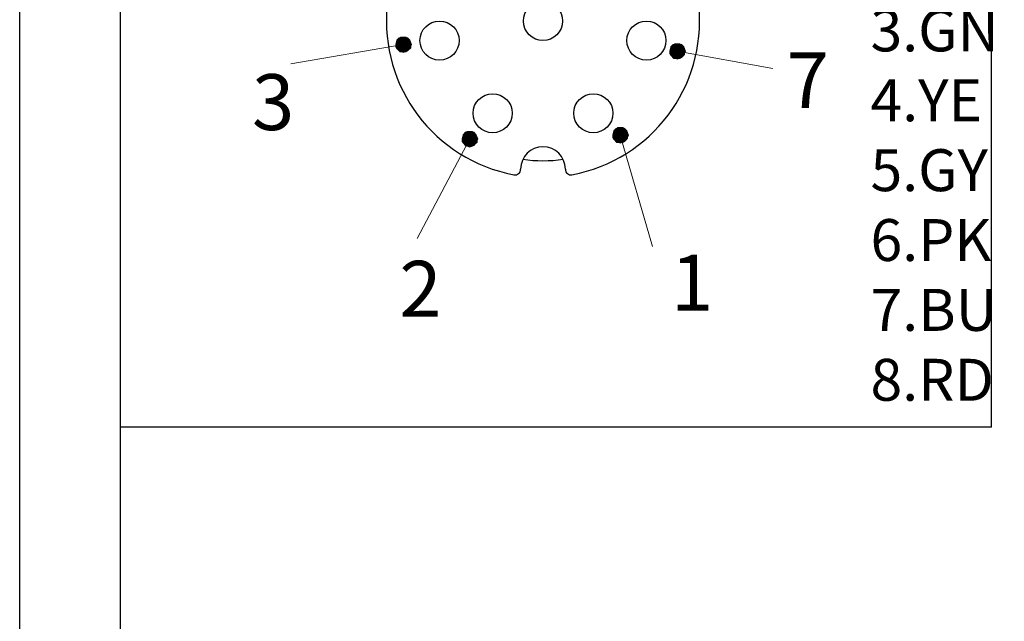
# Model space of a CAD drawing. Units: inches. Extents: x 1589 to 1803, y 1594 to 1745.
# Drawn here: x 1589 to 1624, y 1702 to 1724 of the extents above; entities that cross this region are included whole.
import ezdxf

# ---------------------------------------------------------------- set-up
doc = ezdxf.new("R2010")
doc.units = ezdxf.units.IN
doc.header["$MEASUREMENT"] = 0
doc.layers.add('A1', color=7, linetype='Continuous', lineweight=30)
doc.layers.add('A7', color=7, linetype='Continuous', lineweight=25)
for name, color, linetype in [('A3', 3, 'Continuous'), ('A6', 1, 'Continuous'), ('TFR-TRI', 7, 'Continuous'), ('图层 1', 7, 'Continuous')]:
    doc.layers.add(name, color=color, linetype=linetype)
doc.styles.add('样式', font='isocp.shx', dxfattribs={"bigfont": 'gbcbig.shx'})
doc.styles.add('样式 1', font='txt')

msp = doc.modelspace()

# ---------------------------------------------------------------- hatches: boundary and pattern name
at = {"layer": '图层 1'}
for points in [[(1602.3548, 1723.0778), (1602.3256, 1722.9312), (1602.5897, 1722.9312)], [(1602.3256, 1722.9312), (1602.3256, 1722.8431), (1602.5897, 1722.8431)], [(1602.3256, 1722.9312), (1602.5897, 1722.9312), (1602.5897, 1722.8431)], [(1602.5015, 1723.1953), (1602.3548, 1723.0778), (1602.619, 1723.0778)], [(1602.3548, 1723.0778), (1602.619, 1723.0778), (1602.5897, 1722.9312)], [(1602.5015, 1723.1953), (1602.6484, 1723.1953), (1602.619, 1723.0778)], [(1602.619, 1723.0778), (1602.5897, 1722.9312), (1602.8831, 1722.9312)], [(1602.5897, 1722.9312), (1602.619, 1722.8137), (1602.8537, 1722.8137)], [(1602.5897, 1722.9312), (1602.8537, 1722.9312), (1602.8537, 1722.8137)], [(1602.6484, 1723.1365), (1602.619, 1723.0778), (1602.8243, 1723.0778)], [(1602.619, 1723.0778), (1602.8243, 1723.0778), (1602.8831, 1722.9312)], [(1602.6484, 1723.1953), (1602.6484, 1723.1365), (1602.7658, 1723.1365)], [(1602.6484, 1723.1953), (1602.6776, 1723.1953), (1602.7658, 1723.1365)], [(1602.6484, 1723.1365), (1602.7658, 1723.1365), (1602.8243, 1723.0778)], [(1612.3003, 1722.9581), (1612.1536, 1722.8406), (1612.4178, 1722.8406)], [(1612.3003, 1722.9581), (1612.4472, 1722.9581), (1612.4178, 1722.8406)], [(1612.4472, 1722.9581), (1612.4472, 1722.8993), (1612.5645, 1722.8993)], [(1612.4472, 1722.9581), (1612.4764, 1722.9581), (1612.5645, 1722.8993)], [(1602.3256, 1722.8431), (1602.3548, 1722.7843), (1602.619, 1722.7843)], [(1602.3256, 1722.8431), (1602.5897, 1722.8431), (1602.619, 1722.7843)], [(1602.3548, 1722.7843), (1602.4723, 1722.6672), (1602.6484, 1722.6672)], [(1602.3548, 1722.7843), (1602.619, 1722.7843), (1602.6484, 1722.6672)], [(1602.619, 1722.8137), (1602.6484, 1722.7256), (1602.7658, 1722.7256)], [(1602.619, 1722.8137), (1602.8537, 1722.8137), (1602.7658, 1722.7256)], [(1602.6484, 1722.7256), (1602.6484, 1722.6672), (1602.6776, 1722.6672)], [(1602.6484, 1722.7256), (1602.7658, 1722.7256), (1602.6776, 1722.6672)], [(1612.1536, 1722.8406), (1612.1244, 1722.694), (1612.3884, 1722.694)], [(1612.1244, 1722.694), (1612.1244, 1722.6059), (1612.3884, 1722.6059)], [(1612.1244, 1722.694), (1612.3884, 1722.694), (1612.3884, 1722.6059)], [(1612.1244, 1722.6059), (1612.1536, 1722.5471), (1612.4178, 1722.5471)], [(1612.1244, 1722.6059), (1612.3884, 1722.6059), (1612.4178, 1722.5471)], [(1612.1536, 1722.8406), (1612.4178, 1722.8406), (1612.3884, 1722.694)], [(1612.4178, 1722.8406), (1612.3884, 1722.694), (1612.6819, 1722.694)], [(1612.3884, 1722.694), (1612.4178, 1722.5765), (1612.6525, 1722.5765)], [(1612.3884, 1722.694), (1612.6525, 1722.694), (1612.6525, 1722.5765)], [(1612.4472, 1722.8993), (1612.4178, 1722.8406), (1612.6231, 1722.8406)], [(1612.4178, 1722.8406), (1612.6231, 1722.8406), (1612.6819, 1722.694)], [(1612.4178, 1722.5765), (1612.4472, 1722.4884), (1612.5645, 1722.4884)], [(1612.4178, 1722.5765), (1612.6525, 1722.5765), (1612.5645, 1722.4884)], [(1612.4472, 1722.8993), (1612.5645, 1722.8993), (1612.6231, 1722.8406)], [(1612.1536, 1722.5471), (1612.2711, 1722.43), (1612.4472, 1722.43)], [(1612.1536, 1722.5471), (1612.4178, 1722.5471), (1612.4472, 1722.43)], [(1612.4472, 1722.4884), (1612.4472, 1722.43), (1612.4764, 1722.43)], [(1612.4472, 1722.4884), (1612.5645, 1722.4884), (1612.4764, 1722.43)], [(1604.8756, 1719.8149), (1604.7289, 1719.6974), (1604.9932, 1719.6974)], [(1604.8756, 1719.8149), (1605.0225, 1719.8149), (1604.9932, 1719.6974)], [(1605.0225, 1719.7562), (1604.9932, 1719.6974), (1605.1985, 1719.6974)], [(1605.0225, 1719.8149), (1605.0225, 1719.7562), (1605.1399, 1719.7562)], [(1605.0225, 1719.8149), (1605.0517, 1719.8149), (1605.1399, 1719.7562)], [(1605.0225, 1719.7562), (1605.1399, 1719.7562), (1605.1985, 1719.6974)], [(1610.1138, 1719.8362), (1610.0846, 1719.6897), (1610.3486, 1719.6897)], [(1610.2605, 1719.9537), (1610.1138, 1719.8362), (1610.378, 1719.8362)], [(1610.1138, 1719.8362), (1610.378, 1719.8362), (1610.3486, 1719.6897)], [(1610.2605, 1719.9537), (1610.4074, 1719.9537), (1610.378, 1719.8362)], [(1610.378, 1719.8362), (1610.3486, 1719.6897), (1610.6421, 1719.6897)], [(1610.4074, 1719.895), (1610.378, 1719.8362), (1610.5833, 1719.8362)], [(1610.378, 1719.8362), (1610.5833, 1719.8362), (1610.6421, 1719.6897)], [(1610.4074, 1719.9537), (1610.4074, 1719.895), (1610.5247, 1719.895)], [(1610.4074, 1719.9537), (1610.4366, 1719.9537), (1610.5247, 1719.895)], [(1610.4074, 1719.895), (1610.5247, 1719.895), (1610.5833, 1719.8362)], [(1604.7289, 1719.6974), (1604.6997, 1719.5509), (1604.9638, 1719.5509)], [(1604.6997, 1719.5509), (1604.6997, 1719.4627), (1604.9638, 1719.4627)], [(1604.6997, 1719.5509), (1604.9638, 1719.5509), (1604.9638, 1719.4627)], [(1604.6997, 1719.4627), (1604.7289, 1719.404), (1604.9932, 1719.404)], [(1604.6997, 1719.4627), (1604.9638, 1719.4627), (1604.9932, 1719.404)], [(1604.7289, 1719.6974), (1604.9932, 1719.6974), (1604.9638, 1719.5509)], [(1604.7289, 1719.404), (1604.8464, 1719.2868), (1605.0225, 1719.2868)], [(1604.7289, 1719.404), (1604.9932, 1719.404), (1605.0225, 1719.2868)], [(1604.9932, 1719.6974), (1604.9638, 1719.5509), (1605.2572, 1719.5509)], [(1604.9638, 1719.5509), (1604.9932, 1719.4333), (1605.2278, 1719.4333)], [(1604.9638, 1719.5509), (1605.2278, 1719.5509), (1605.2278, 1719.4333)], [(1604.9932, 1719.6974), (1605.1985, 1719.6974), (1605.2572, 1719.5509)], [(1604.9932, 1719.4333), (1605.0225, 1719.3452), (1605.1399, 1719.3452)], [(1604.9932, 1719.4333), (1605.2278, 1719.4333), (1605.1399, 1719.3452)], [(1610.0846, 1719.6897), (1610.0846, 1719.6015), (1610.3486, 1719.6015)], [(1610.0846, 1719.6897), (1610.3486, 1719.6897), (1610.3486, 1719.6015)], [(1610.0846, 1719.6015), (1610.1138, 1719.5428), (1610.378, 1719.5428)], [(1610.0846, 1719.6015), (1610.3486, 1719.6015), (1610.378, 1719.5428)], [(1610.1138, 1719.5428), (1610.2313, 1719.4256), (1610.4074, 1719.4256)], [(1610.1138, 1719.5428), (1610.378, 1719.5428), (1610.4074, 1719.4256)], [(1610.3486, 1719.6897), (1610.378, 1719.5721), (1610.6127, 1719.5721)], [(1610.3486, 1719.6897), (1610.6127, 1719.6897), (1610.6127, 1719.5721)], [(1610.378, 1719.5721), (1610.4074, 1719.484), (1610.5247, 1719.484)], [(1610.378, 1719.5721), (1610.6127, 1719.5721), (1610.5247, 1719.484)], [(1610.4074, 1719.484), (1610.4074, 1719.4256), (1610.4366, 1719.4256)], [(1610.4074, 1719.484), (1610.5247, 1719.484), (1610.4366, 1719.4256)], [(1605.0225, 1719.3452), (1605.0225, 1719.2868), (1605.0517, 1719.2868)], [(1605.0225, 1719.3452), (1605.1399, 1719.3452), (1605.0517, 1719.2868)]]:
    msp.add_hatch(color=7, dxfattribs=at).paths.add_polyline_path(points)

# ---------------------------------------------------------------- linework, layer by layer
at = {"layer": 'A1'}
msp.add_line((1592.4676, 1597.5443), (1592.4676, 1741.5443), dxfattribs=at)
at = {"layer": 'A6'}
msp.add_line((1588.8676, 1593.9443), (1588.8676, 1745.1443), dxfattribs=at)
at = {"layer": 'A7', "lineweight": 30}
for points in [[(1623.6302, 1709.2294), (1623.6302, 1741.5443)], [(1623.6302, 1709.2294), (1592.4676, 1709.2294)]]:
    msp.add_lwpolyline(points, dxfattribs=at)
at = {"layer": 'TFR-TRI', "color": 0}
msp.add_line((1606.7854, 1718.4685), (1606.7854, 1718.4619), dxfattribs=at)
for centre in [(1607.5854, 1723.7686), (1603.8854, 1723.0686), (1611.2854, 1723.0686), (1605.7854, 1720.4685), (1609.3854, 1720.4685)]:
    msp.add_circle(centre, 0.7, dxfattribs=at)
for centre, radius, start, end in [((1607.5854, 1723.7686), 5.6, 280.67193, 259.32807), ((1607.5854, 1718.4685), 0.8, 0, 180), ((1607.5854, 1723.7686), 5, 261.7425, 278.2575), ((1606.5854, 1718.4619), 0.2, 259.32807, 0), ((1608.5854, 1718.4619), 0.2, 180, 280.67193)]:
    msp.add_arc(centre, radius, start, end, dxfattribs=at)
at = {"layer": '图层 1', "color": 7, "lineweight": 9}
for points in [[(1602.5897, 1722.9312), (1598.5679, 1722.2406)], [(1602.8831, 1722.9312), (1602.8243, 1723.0778), (1602.7364, 1723.1659), (1602.5897, 1723.1953), (1602.4429, 1723.1659), (1602.3548, 1723.0778), (1602.3256, 1722.9312), (1602.3548, 1722.7843), (1602.4429, 1722.6962), (1602.5897, 1722.6378), (1602.7364, 1722.6962), (1602.8243, 1722.7843), (1602.8831, 1722.9312)], [(1612.6819, 1722.694), (1612.6231, 1722.8406), (1612.5352, 1722.9287), (1612.3884, 1722.9581), (1612.2417, 1722.9287), (1612.1536, 1722.8406), (1612.1244, 1722.694), (1612.1536, 1722.5471), (1612.2417, 1722.459), (1612.3884, 1722.4006), (1612.5352, 1722.459), (1612.6231, 1722.5471), (1612.6819, 1722.694)], [(1612.3884, 1722.694), (1615.8033, 1722.0716)], [(1605.2572, 1719.5509), (1605.1985, 1719.6974), (1605.1105, 1719.7855), (1604.9638, 1719.8149), (1604.8171, 1719.7855), (1604.7289, 1719.6974), (1604.6997, 1719.5509), (1604.7289, 1719.404), (1604.8171, 1719.3158), (1604.9638, 1719.2574), (1605.1105, 1719.3158), (1605.1985, 1719.404), (1605.2572, 1719.5509)], [(1610.6421, 1719.6897), (1610.5833, 1719.8362), (1610.4954, 1719.9243), (1610.3486, 1719.9537), (1610.2019, 1719.9243), (1610.1138, 1719.8362), (1610.0846, 1719.6897), (1610.1138, 1719.5428), (1610.2019, 1719.4546), (1610.3486, 1719.3962), (1610.4954, 1719.4546), (1610.5833, 1719.5428), (1610.6421, 1719.6897)], [(1604.9638, 1719.5509), (1603.0795, 1715.989)], [(1610.3486, 1719.6897), (1611.4971, 1715.6985)]]:
    msp.add_lwpolyline(points, dxfattribs=at)
at = {"layer": '图层 1', "lineweight": 0}
for points in [[(1602.3548, 1723.0778), (1602.3256, 1722.9312), (1602.5897, 1722.9312), (1602.3548, 1723.0778)], [(1602.3256, 1722.9312), (1602.3256, 1722.8431), (1602.5897, 1722.8431), (1602.3256, 1722.9312)], [(1602.3256, 1722.9312), (1602.5897, 1722.9312), (1602.5897, 1722.8431), (1602.3256, 1722.9312)], [(1602.5015, 1723.1953), (1602.3548, 1723.0778), (1602.619, 1723.0778), (1602.5015, 1723.1953)], [(1602.3548, 1723.0778), (1602.619, 1723.0778), (1602.5897, 1722.9312), (1602.3548, 1723.0778)], [(1602.5015, 1723.1953), (1602.6484, 1723.1953), (1602.619, 1723.0778), (1602.5015, 1723.1953)], [(1602.619, 1723.0778), (1602.5897, 1722.9312), (1602.8831, 1722.9312), (1602.619, 1723.0778)], [(1602.5897, 1722.9312), (1602.8831, 1722.9312), (1602.8537, 1722.9312), (1602.5897, 1722.9312)], [(1602.5897, 1722.9312), (1602.619, 1722.8137), (1602.8537, 1722.8137), (1602.5897, 1722.9312)], [(1602.5897, 1722.9312), (1602.8537, 1722.9312), (1602.8537, 1722.8137), (1602.5897, 1722.9312)], [(1602.6484, 1723.1365), (1602.619, 1723.0778), (1602.8243, 1723.0778), (1602.6484, 1723.1365)], [(1602.619, 1723.0778), (1602.8243, 1723.0778), (1602.8831, 1722.9312), (1602.619, 1723.0778)], [(1602.6484, 1723.1953), (1602.6484, 1723.1365), (1602.7658, 1723.1365), (1602.6484, 1723.1953)], [(1602.6484, 1723.1953), (1602.6776, 1723.1953), (1602.7658, 1723.1365), (1602.6484, 1723.1953)], [(1602.6484, 1723.1365), (1602.7658, 1723.1365), (1602.8243, 1723.0778), (1602.6484, 1723.1365)], [(1612.3003, 1722.9581), (1612.1536, 1722.8406), (1612.4178, 1722.8406), (1612.3003, 1722.9581)], [(1612.3003, 1722.9581), (1612.4472, 1722.9581), (1612.4178, 1722.8406), (1612.3003, 1722.9581)], [(1612.4472, 1722.9581), (1612.4472, 1722.8993), (1612.5645, 1722.8993), (1612.4472, 1722.9581)], [(1612.4472, 1722.9581), (1612.4764, 1722.9581), (1612.5645, 1722.8993), (1612.4472, 1722.9581)], [(1602.3256, 1722.8431), (1602.3548, 1722.7843), (1602.619, 1722.7843), (1602.3256, 1722.8431)], [(1602.3256, 1722.8431), (1602.5897, 1722.8431), (1602.619, 1722.7843), (1602.3256, 1722.8431)], [(1602.3548, 1722.7843), (1602.4723, 1722.6672), (1602.6484, 1722.6672), (1602.3548, 1722.7843)], [(1602.3548, 1722.7843), (1602.619, 1722.7843), (1602.6484, 1722.6672), (1602.3548, 1722.7843)], [(1602.619, 1722.8137), (1602.6484, 1722.7256), (1602.7658, 1722.7256), (1602.619, 1722.8137)], [(1602.619, 1722.8137), (1602.8537, 1722.8137), (1602.7658, 1722.7256), (1602.619, 1722.8137)], [(1602.6484, 1722.7256), (1602.6484, 1722.6672), (1602.6776, 1722.6672), (1602.6484, 1722.7256)], [(1602.6484, 1722.7256), (1602.7658, 1722.7256), (1602.6776, 1722.6672), (1602.6484, 1722.7256)], [(1612.1536, 1722.8406), (1612.1244, 1722.694), (1612.3884, 1722.694), (1612.1536, 1722.8406)], [(1612.1244, 1722.694), (1612.1244, 1722.6059), (1612.3884, 1722.6059), (1612.1244, 1722.694)], [(1612.1244, 1722.694), (1612.3884, 1722.694), (1612.3884, 1722.6059), (1612.1244, 1722.694)], [(1612.1244, 1722.6059), (1612.1536, 1722.5471), (1612.4178, 1722.5471), (1612.1244, 1722.6059)], [(1612.1244, 1722.6059), (1612.3884, 1722.6059), (1612.4178, 1722.5471), (1612.1244, 1722.6059)], [(1612.1536, 1722.8406), (1612.4178, 1722.8406), (1612.3884, 1722.694), (1612.1536, 1722.8406)], [(1612.4178, 1722.8406), (1612.3884, 1722.694), (1612.6819, 1722.694), (1612.4178, 1722.8406)], [(1612.3884, 1722.694), (1612.6819, 1722.694), (1612.6525, 1722.694), (1612.3884, 1722.694)], [(1612.3884, 1722.694), (1612.4178, 1722.5765), (1612.6525, 1722.5765), (1612.3884, 1722.694)], [(1612.3884, 1722.694), (1612.6525, 1722.694), (1612.6525, 1722.5765), (1612.3884, 1722.694)], [(1612.4472, 1722.8993), (1612.4178, 1722.8406), (1612.6231, 1722.8406), (1612.4472, 1722.8993)], [(1612.4178, 1722.8406), (1612.6231, 1722.8406), (1612.6819, 1722.694), (1612.4178, 1722.8406)], [(1612.4178, 1722.5765), (1612.4472, 1722.4884), (1612.5645, 1722.4884), (1612.4178, 1722.5765)], [(1612.4178, 1722.5765), (1612.6525, 1722.5765), (1612.5645, 1722.4884), (1612.4178, 1722.5765)], [(1612.4472, 1722.8993), (1612.5645, 1722.8993), (1612.6231, 1722.8406), (1612.4472, 1722.8993)], [(1612.1536, 1722.5471), (1612.2711, 1722.43), (1612.4472, 1722.43), (1612.1536, 1722.5471)], [(1612.1536, 1722.5471), (1612.4178, 1722.5471), (1612.4472, 1722.43), (1612.1536, 1722.5471)], [(1612.4472, 1722.4884), (1612.4472, 1722.43), (1612.4764, 1722.43), (1612.4472, 1722.4884)], [(1612.4472, 1722.4884), (1612.5645, 1722.4884), (1612.4764, 1722.43), (1612.4472, 1722.4884)], [(1604.8756, 1719.8149), (1604.7289, 1719.6974), (1604.9932, 1719.6974), (1604.8756, 1719.8149)], [(1604.8756, 1719.8149), (1605.0225, 1719.8149), (1604.9932, 1719.6974), (1604.8756, 1719.8149)], [(1605.0225, 1719.7562), (1604.9932, 1719.6974), (1605.1985, 1719.6974), (1605.0225, 1719.7562)], [(1605.0225, 1719.8149), (1605.0225, 1719.7562), (1605.1399, 1719.7562), (1605.0225, 1719.8149)], [(1605.0225, 1719.8149), (1605.0517, 1719.8149), (1605.1399, 1719.7562), (1605.0225, 1719.8149)], [(1605.0225, 1719.7562), (1605.1399, 1719.7562), (1605.1985, 1719.6974), (1605.0225, 1719.7562)], [(1610.1138, 1719.8362), (1610.0846, 1719.6897), (1610.3486, 1719.6897), (1610.1138, 1719.8362)], [(1610.2605, 1719.9537), (1610.1138, 1719.8362), (1610.378, 1719.8362), (1610.2605, 1719.9537)], [(1610.1138, 1719.8362), (1610.378, 1719.8362), (1610.3486, 1719.6897), (1610.1138, 1719.8362)], [(1610.2605, 1719.9537), (1610.4074, 1719.9537), (1610.378, 1719.8362), (1610.2605, 1719.9537)], [(1610.378, 1719.8362), (1610.3486, 1719.6897), (1610.6421, 1719.6897), (1610.378, 1719.8362)], [(1610.4074, 1719.895), (1610.378, 1719.8362), (1610.5833, 1719.8362), (1610.4074, 1719.895)], [(1610.378, 1719.8362), (1610.5833, 1719.8362), (1610.6421, 1719.6897), (1610.378, 1719.8362)], [(1610.4074, 1719.9537), (1610.4074, 1719.895), (1610.5247, 1719.895), (1610.4074, 1719.9537)], [(1610.4074, 1719.9537), (1610.4366, 1719.9537), (1610.5247, 1719.895), (1610.4074, 1719.9537)], [(1610.4074, 1719.895), (1610.5247, 1719.895), (1610.5833, 1719.8362), (1610.4074, 1719.895)], [(1604.7289, 1719.6974), (1604.6997, 1719.5509), (1604.9638, 1719.5509), (1604.7289, 1719.6974)], [(1604.6997, 1719.5509), (1604.6997, 1719.4627), (1604.9638, 1719.4627), (1604.6997, 1719.5509)], [(1604.6997, 1719.5509), (1604.9638, 1719.5509), (1604.9638, 1719.4627), (1604.6997, 1719.5509)], [(1604.6997, 1719.4627), (1604.7289, 1719.404), (1604.9932, 1719.404), (1604.6997, 1719.4627)], [(1604.6997, 1719.4627), (1604.9638, 1719.4627), (1604.9932, 1719.404), (1604.6997, 1719.4627)], [(1604.7289, 1719.6974), (1604.9932, 1719.6974), (1604.9638, 1719.5509), (1604.7289, 1719.6974)], [(1604.7289, 1719.404), (1604.8464, 1719.2868), (1605.0225, 1719.2868), (1604.7289, 1719.404)], [(1604.7289, 1719.404), (1604.9932, 1719.404), (1605.0225, 1719.2868), (1604.7289, 1719.404)], [(1604.9932, 1719.6974), (1604.9638, 1719.5509), (1605.2572, 1719.5509), (1604.9932, 1719.6974)], [(1604.9638, 1719.5509), (1605.2572, 1719.5509), (1605.2278, 1719.5509), (1604.9638, 1719.5509)], [(1604.9638, 1719.5509), (1604.9932, 1719.4333), (1605.2278, 1719.4333), (1604.9638, 1719.5509)], [(1604.9638, 1719.5509), (1605.2278, 1719.5509), (1605.2278, 1719.4333), (1604.9638, 1719.5509)], [(1604.9932, 1719.6974), (1605.1985, 1719.6974), (1605.2572, 1719.5509), (1604.9932, 1719.6974)], [(1604.9932, 1719.4333), (1605.0225, 1719.3452), (1605.1399, 1719.3452), (1604.9932, 1719.4333)], [(1604.9932, 1719.4333), (1605.2278, 1719.4333), (1605.1399, 1719.3452), (1604.9932, 1719.4333)], [(1610.0846, 1719.6897), (1610.0846, 1719.6015), (1610.3486, 1719.6015), (1610.0846, 1719.6897)], [(1610.0846, 1719.6897), (1610.3486, 1719.6897), (1610.3486, 1719.6015), (1610.0846, 1719.6897)], [(1610.0846, 1719.6015), (1610.1138, 1719.5428), (1610.378, 1719.5428), (1610.0846, 1719.6015)], [(1610.0846, 1719.6015), (1610.3486, 1719.6015), (1610.378, 1719.5428), (1610.0846, 1719.6015)], [(1610.1138, 1719.5428), (1610.2313, 1719.4256), (1610.4074, 1719.4256), (1610.1138, 1719.5428)], [(1610.1138, 1719.5428), (1610.378, 1719.5428), (1610.4074, 1719.4256), (1610.1138, 1719.5428)], [(1610.3486, 1719.6897), (1610.6421, 1719.6897), (1610.6127, 1719.6897), (1610.3486, 1719.6897)], [(1610.3486, 1719.6897), (1610.378, 1719.5721), (1610.6127, 1719.5721), (1610.3486, 1719.6897)], [(1610.3486, 1719.6897), (1610.6127, 1719.6897), (1610.6127, 1719.5721), (1610.3486, 1719.6897)], [(1610.378, 1719.5721), (1610.4074, 1719.484), (1610.5247, 1719.484), (1610.378, 1719.5721)], [(1610.378, 1719.5721), (1610.6127, 1719.5721), (1610.5247, 1719.484), (1610.378, 1719.5721)], [(1610.4074, 1719.484), (1610.4074, 1719.4256), (1610.4366, 1719.4256), (1610.4074, 1719.484)], [(1610.4074, 1719.484), (1610.5247, 1719.484), (1610.4366, 1719.4256), (1610.4074, 1719.484)], [(1605.0225, 1719.3452), (1605.0225, 1719.2868), (1605.0517, 1719.2868), (1605.0225, 1719.3452)], [(1605.0225, 1719.3452), (1605.1399, 1719.3452), (1605.0517, 1719.2868), (1605.0225, 1719.3452)]]:
    msp.add_lwpolyline(points, dxfattribs=at)
for points in [[(1602.3256, 1722.9312), (1602.3256, 1722.9312), (1602.5897, 1722.9312), (1602.5897, 1722.9312), (1602.5897, 1722.9312), (1602.3256, 1722.9312), (1602.3256, 1722.9312)], [(1602.5897, 1722.9312), (1602.5897, 1722.9312), (1602.3256, 1722.9312), (1602.3256, 1722.9312), (1602.3256, 1722.9312), (1602.5897, 1722.9312), (1602.5897, 1722.9312)], [(1602.3548, 1723.0778), (1602.3548, 1723.0778), (1602.619, 1723.0778), (1602.619, 1723.0778), (1602.619, 1723.0778), (1602.3548, 1723.0778), (1602.3548, 1723.0778)], [(1602.3548, 1723.0778), (1602.3548, 1723.0778), (1602.619, 1723.0778), (1602.619, 1723.0778), (1602.619, 1723.0778), (1602.3548, 1723.0778), (1602.3548, 1723.0778)], [(1602.6484, 1723.1953), (1602.6484, 1723.1953), (1602.5015, 1723.1953), (1602.5015, 1723.1953), (1602.5015, 1723.1953), (1602.6484, 1723.1953), (1602.6484, 1723.1953)], [(1602.5897, 1722.9312), (1602.5897, 1722.9312), (1602.8537, 1722.9312), (1602.8537, 1722.9312), (1602.8537, 1722.9312), (1602.5897, 1722.9312), (1602.5897, 1722.9312)], [(1602.6484, 1723.1953), (1602.6484, 1723.1953), (1602.6776, 1723.1953), (1602.6776, 1723.1953), (1602.6776, 1723.1953), (1602.6484, 1723.1953), (1602.6484, 1723.1953)], [(1612.4472, 1722.9581), (1612.4472, 1722.9581), (1612.3003, 1722.9581), (1612.3003, 1722.9581), (1612.3003, 1722.9581), (1612.4472, 1722.9581), (1612.4472, 1722.9581)], [(1612.4472, 1722.9581), (1612.4472, 1722.9581), (1612.4764, 1722.9581), (1612.4764, 1722.9581), (1612.4764, 1722.9581), (1612.4472, 1722.9581), (1612.4472, 1722.9581)], [(1602.3548, 1722.7843), (1602.3548, 1722.7843), (1602.619, 1722.7843), (1602.619, 1722.7843), (1602.619, 1722.7843), (1602.3548, 1722.7843), (1602.3548, 1722.7843)], [(1602.3548, 1722.7843), (1602.3548, 1722.7843), (1602.619, 1722.7843), (1602.619, 1722.7843), (1602.619, 1722.7843), (1602.3548, 1722.7843), (1602.3548, 1722.7843)], [(1602.4723, 1722.6672), (1602.4723, 1722.6672), (1602.6484, 1722.6672), (1602.6484, 1722.6672), (1602.6484, 1722.6672), (1602.4723, 1722.6672), (1602.4723, 1722.6672)], [(1602.6484, 1722.6672), (1602.6484, 1722.6672), (1602.6776, 1722.6672), (1602.6776, 1722.6672), (1602.6776, 1722.6672), (1602.6484, 1722.6672), (1602.6484, 1722.6672)], [(1612.1244, 1722.694), (1612.1244, 1722.694), (1612.3884, 1722.694), (1612.3884, 1722.694), (1612.3884, 1722.694), (1612.1244, 1722.694), (1612.1244, 1722.694)], [(1612.3884, 1722.694), (1612.3884, 1722.694), (1612.1244, 1722.694), (1612.1244, 1722.694), (1612.1244, 1722.694), (1612.3884, 1722.694), (1612.3884, 1722.694)], [(1612.1536, 1722.8406), (1612.1536, 1722.8406), (1612.4178, 1722.8406), (1612.4178, 1722.8406), (1612.4178, 1722.8406), (1612.1536, 1722.8406), (1612.1536, 1722.8406)], [(1612.1536, 1722.8406), (1612.1536, 1722.8406), (1612.4178, 1722.8406), (1612.4178, 1722.8406), (1612.4178, 1722.8406), (1612.1536, 1722.8406), (1612.1536, 1722.8406)], [(1612.3884, 1722.694), (1612.3884, 1722.694), (1612.6525, 1722.694), (1612.6525, 1722.694), (1612.6525, 1722.694), (1612.3884, 1722.694), (1612.3884, 1722.694)], [(1612.1536, 1722.5471), (1612.1536, 1722.5471), (1612.4178, 1722.5471), (1612.4178, 1722.5471), (1612.4178, 1722.5471), (1612.1536, 1722.5471), (1612.1536, 1722.5471)], [(1612.1536, 1722.5471), (1612.1536, 1722.5471), (1612.4178, 1722.5471), (1612.4178, 1722.5471), (1612.4178, 1722.5471), (1612.1536, 1722.5471), (1612.1536, 1722.5471)], [(1612.2711, 1722.43), (1612.2711, 1722.43), (1612.4472, 1722.43), (1612.4472, 1722.43), (1612.4472, 1722.43), (1612.2711, 1722.43), (1612.2711, 1722.43)], [(1612.4472, 1722.43), (1612.4472, 1722.43), (1612.4764, 1722.43), (1612.4764, 1722.43), (1612.4764, 1722.43), (1612.4472, 1722.43), (1612.4472, 1722.43)], [(1610.1138, 1719.8362), (1610.1138, 1719.8362), (1610.378, 1719.8362), (1610.378, 1719.8362), (1610.378, 1719.8362), (1610.1138, 1719.8362), (1610.1138, 1719.8362)], [(1610.1138, 1719.8362), (1610.1138, 1719.8362), (1610.378, 1719.8362), (1610.378, 1719.8362), (1610.378, 1719.8362), (1610.1138, 1719.8362), (1610.1138, 1719.8362)], [(1610.4074, 1719.9537), (1610.4074, 1719.9537), (1610.2605, 1719.9537), (1610.2605, 1719.9537), (1610.2605, 1719.9537), (1610.4074, 1719.9537), (1610.4074, 1719.9537)], [(1610.4074, 1719.9537), (1610.4074, 1719.9537), (1610.4366, 1719.9537), (1610.4366, 1719.9537), (1610.4366, 1719.9537), (1610.4074, 1719.9537), (1610.4074, 1719.9537)], [(1604.6997, 1719.5509), (1604.6997, 1719.5509), (1604.9638, 1719.5509), (1604.9638, 1719.5509), (1604.9638, 1719.5509), (1604.6997, 1719.5509), (1604.6997, 1719.5509)], [(1604.9638, 1719.5509), (1604.9638, 1719.5509), (1604.6997, 1719.5509), (1604.6997, 1719.5509), (1604.6997, 1719.5509), (1604.9638, 1719.5509), (1604.9638, 1719.5509)], [(1604.7289, 1719.6974), (1604.7289, 1719.6974), (1604.9932, 1719.6974), (1604.9932, 1719.6974), (1604.9932, 1719.6974), (1604.7289, 1719.6974), (1604.7289, 1719.6974)], [(1604.7289, 1719.6974), (1604.7289, 1719.6974), (1604.9932, 1719.6974), (1604.9932, 1719.6974), (1604.9932, 1719.6974), (1604.7289, 1719.6974), (1604.7289, 1719.6974)], [(1604.7289, 1719.404), (1604.7289, 1719.404), (1604.9932, 1719.404), (1604.9932, 1719.404), (1604.9932, 1719.404), (1604.7289, 1719.404), (1604.7289, 1719.404)], [(1604.7289, 1719.404), (1604.7289, 1719.404), (1604.9932, 1719.404), (1604.9932, 1719.404), (1604.9932, 1719.404), (1604.7289, 1719.404), (1604.7289, 1719.404)], [(1604.9638, 1719.5509), (1604.9638, 1719.5509), (1605.2278, 1719.5509), (1605.2278, 1719.5509), (1605.2278, 1719.5509), (1604.9638, 1719.5509), (1604.9638, 1719.5509)], [(1610.0846, 1719.6897), (1610.0846, 1719.6897), (1610.3486, 1719.6897), (1610.3486, 1719.6897), (1610.3486, 1719.6897), (1610.0846, 1719.6897), (1610.0846, 1719.6897)], [(1610.3486, 1719.6897), (1610.3486, 1719.6897), (1610.0846, 1719.6897), (1610.0846, 1719.6897), (1610.0846, 1719.6897), (1610.3486, 1719.6897), (1610.3486, 1719.6897)], [(1610.1138, 1719.5428), (1610.1138, 1719.5428), (1610.378, 1719.5428), (1610.378, 1719.5428), (1610.378, 1719.5428), (1610.1138, 1719.5428), (1610.1138, 1719.5428)], [(1610.1138, 1719.5428), (1610.1138, 1719.5428), (1610.378, 1719.5428), (1610.378, 1719.5428), (1610.378, 1719.5428), (1610.1138, 1719.5428), (1610.1138, 1719.5428)], [(1610.2313, 1719.4256), (1610.2313, 1719.4256), (1610.4074, 1719.4256), (1610.4074, 1719.4256), (1610.4074, 1719.4256), (1610.2313, 1719.4256), (1610.2313, 1719.4256)], [(1610.3486, 1719.6897), (1610.3486, 1719.6897), (1610.6127, 1719.6897), (1610.6127, 1719.6897), (1610.6127, 1719.6897), (1610.3486, 1719.6897), (1610.3486, 1719.6897)], [(1610.4074, 1719.4256), (1610.4074, 1719.4256), (1610.4366, 1719.4256), (1610.4366, 1719.4256), (1610.4366, 1719.4256), (1610.4074, 1719.4256), (1610.4074, 1719.4256)], [(1604.8464, 1719.2868), (1604.8464, 1719.2868), (1605.0225, 1719.2868), (1605.0225, 1719.2868), (1605.0225, 1719.2868), (1604.8464, 1719.2868), (1604.8464, 1719.2868)], [(1605.0225, 1719.2868), (1605.0225, 1719.2868), (1605.0517, 1719.2868), (1605.0517, 1719.2868), (1605.0517, 1719.2868), (1605.0225, 1719.2868), (1605.0225, 1719.2868)]]:
    msp.add_open_spline(points, degree=3, knots=[0, 0, 0, 0, 1, 1, 1, 2, 2, 2, 2], dxfattribs=at)

# ---------------------------------------------------------------- texts
at = {"layer": 'A3', "color": 0, "char_height": 2, "attachment_point": 1, "style": '样式'}
for s, insert in [('7', (1616.299, 1722.6517)), ('3', (1597.1758, 1721.8661)), ('2', (1602.446, 1715.1854)), ('1', (1612.1581, 1715.4064))]:
    msp.add_mtext_dynamic_manual_height_columns(s, width=1.110405, gutter_width=17.5, heights=[0], dxfattribs=dict(at, insert=insert))
at = {"layer": 'A7'}
note = msp.add_mtext_dynamic_manual_height_columns('{\\Fisocp|c134;1.WH\\P2.BN\\P3.GN\\P4.YE\\P5.GY\\P6.PK\\P7.BU\\P8.RD}\\P', width=5.033829, gutter_width=0.1791, heights=[19.7055, 0], dxfattribs=dict(at, insert=(1619.3002, 1729.1831), char_height=1.5, attachment_point=1, style='样式 1'))

doc.saveas('drawing.dxf')
